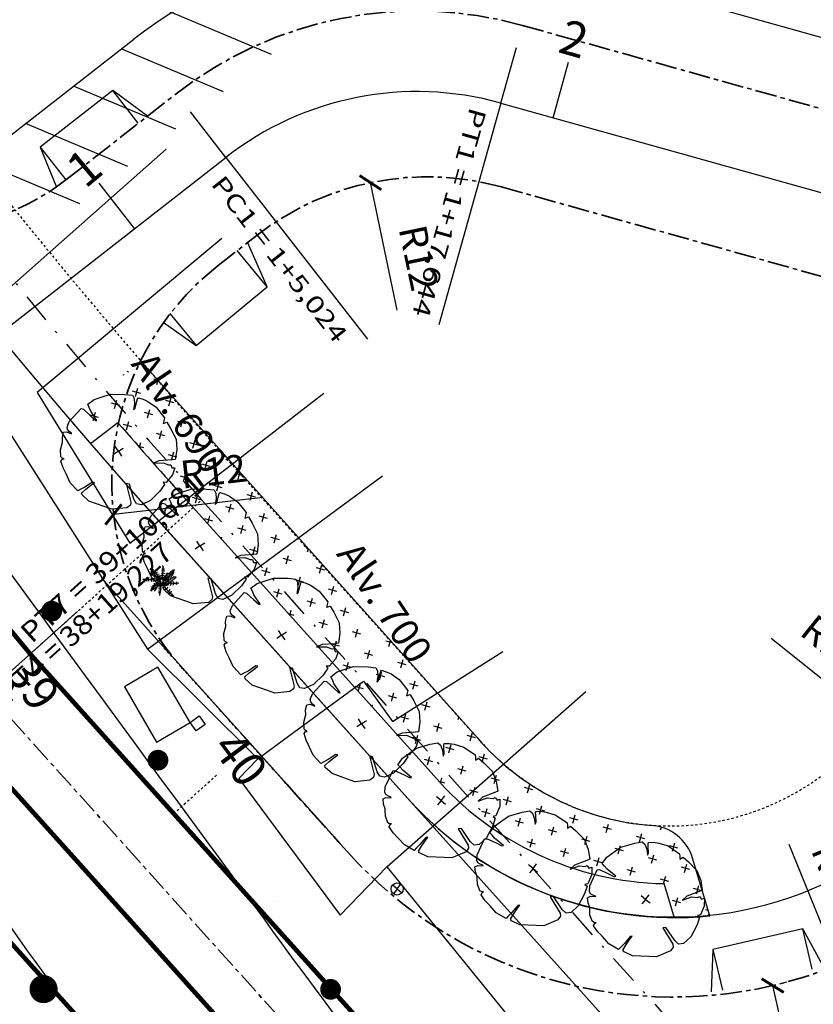
# Model space of a CAD drawing. Units: millimetres. Extents: x 179629 to 182397, y 1680086 to 1681520.
# Drawn here: x 181060 to 181095, y 1680822 to 1680865 of the extents above; entities that cross this region are included whole.
import ezdxf
from ezdxf.enums import TextEntityAlignment as Align

# ---------------------------------------------------------------- set-up
doc = ezdxf.new("R2010")
doc.units = ezdxf.units.MM
doc.header["$LTSCALE"] = 0.025
doc.header["$MEASUREMENT"] = 0
for name, pattern in [('$RECOVER_040902150736-0', [0]), ('CENTER', [2, 1.25, -0.25, 0.25, -0.25]), ('CONTINUO', [0]), ('DASHDOT', [1, 0.5, -0.25, 0, -0.25]), ('DASHDOT2', [0.5, 0.25, -0.125, 0, -0.125]), ('DASHED', [0.75, 0.5, -0.25])]:
    doc.linetypes.add(name, pattern=pattern)
for name, color, linetype in [('-AREAS_PARTICULARES', 252, 'Continuous'), ('-CANTEIROS', 1, 'Continuous'), ('-RECUO_JARDIM', 251, 'DASHDOT'), ('-VEGETAÇÃO', 104, 'Continuous'), ('11-ARBOL', 104, 'Continuous'), ('67ARV2', 62, 'Continuous'), ('a_rampas', 7, 'Continuous'), ('EPT CASA', 3, 'Continuous'), ('EPT CASA_OUTROS', 8, 'Continuous'), ('EPT Eixo', 1, 'DASHDOT2'), ('EPT Grade', 110, '$RECOVER_040902150736-0'), ('EPT texto', 5, 'Continuous'), ('EPT-Alinhamento_Etapa1', 30, 'Continuous'), ('EPT-Alinhamento_Etapa2', 30, 'DASHDOT'), ('EPT_PAVIMENTO', 7, 'Continuous'), ('g-faixas', 161, 'DASHED'), ('gvt', 3, 'Continuous'), ('Planodiretor', 7, 'Continuous'), ('POSTE', 8, 'Continuous'), ('pv', 110, 'Continuous'), ('REDEPROJ', 4, 'Continuous'), ('Registro', 252, 'Continuous'), ('TG', 7, 'CONTINUO')]:
    doc.layers.add(name, color=color, linetype=linetype)
for name, color, linetype, lineweight in [('EPT meio-fio exist', 130, 'Continuous', 30), ('EPT MF', 5, 'CENTER', 35), ('EPT_TEXTO EIXO', 5, 'Continuous', 25)]:
    doc.layers.add(name, color=color, linetype=linetype, lineweight=lineweight)
doc.styles.add('SIMPLEX', font='simplex', dxfattribs={"height": 0.2})
doc.styles.add('texto', font='ARIAL.TTF')
doc.dimstyles.new('ISO-25', dxfattribs={"dimtxt": 1.2, "dimasz": 0.8, "dimexe": 0.5, "dimexo": 0.625, "dimtad": 1, "dimdec": 4, "dimtxsty": 'Standard', "dimblk": 'ARCHTICK', "dimcen": 2.5, "dimadec": 4, "dimazin": 0, "dimtfac": 1, "dimtdec": 4, "dimtmove": 0, "dimatfit": 3, "dimfxl": 0, "dimarcsym": 0})

# ---------------------------------------------------------------- blocks, each defined once
blk = doc.blocks.new('ARPLS507')
for q in [(-0.03544750767781579, -0.03542451110122968), (-0.03542451110122968, 0.0354475076778149), (0.03544750767781579, 0.03542451110123146), (0.03542451110122968, -0.03544750767781402)]:
    blk.add_line((0, 0), q)
blk.add_lwpolyline([(0.3386686099314531, -0.3352534870473072), (0.3155825293969698, -0.3332352853177571), (0.3320016494886247, -0.3622057343014289), (0.2853277602911923, -0.4038314827721212), (0.2039927466640883, -0.4698419793256665), (0.1144710718641875, -0.4938552156225482), (0.02983598110562369, -0.4974951192088355), (0.02061570663057921, -0.471366216926504), (-0.01008593195749796, -0.3606751574112117), (-0.0391587859027176, -0.3190427601320218), (-0.02018635177842043, -0.4010943586525757), (-0.02944913409920247, -0.4507121878777722), (-0.02315660836210753, -0.4697312174540622), (-0.047076343885049, -0.483599712978048), (-0.04256419454857863, -0.5091976570978662), (-0.105260577109977, -0.5011669751649945), (-0.1096888956105708, -0.4993400919151441), (-0.1813229422807972, -0.4595875123927886), (-0.1864167570492103, -0.4341345206067864), (-0.2014106870182175, -0.4513004019715314), (-0.2668369378357127, -0.4230901908372058), (-0.3643891800806589, -0.3578259142793545), (-0.4144798490392532, -0.2889825972103335), (-0.4155228125858645, -0.2459549741917977), (-0.3811717692986214, -0.2148987342143212), (-0.2611358902718042, -0.1514462070743274), (-0.2607586851236317, -0.1229255912788876), (-0.4108046161112782, -0.1954245857369923), (-0.4359808078839986, -0.1954951392856614), (-0.4658873168181064, -0.1697494392604382), (-0.5050624667828476, -0.04221892089361834), (-0.4948751550722772, 0.02337642103251714), (-0.4755563369749094, 0.1639840423214052), (-0.4343234910401037, 0.2322429544453204), (-0.4194554692723962, 0.2409926301929826), (-0.3779324759933953, 0.2096206165072498), (-0.3390087676465789, 0.1773963471444793), (-0.3058659872057241, 0.1476852793515926), (-0.3065777165037034, 0.1653001129525071), (-0.3633013510204783, 0.2220605708258994), (-0.3883008154171197, 0.2538009712969265), (-0.407954648641887, 0.2769207912169769), (-0.3507436576675822, 0.3563477893928555), (-0.2833301175486422, 0.4053914938027434), (-0.2368735304125735, 0.4417822201535717), (-0.1824904098366371, 0.4716952581180562), (-0.1640384043295349, 0.4617734696534423), (-0.1592555364675405, 0.4484453013355747), (-0.1550772186703746, 0.4646201413534765), (-0.1453361407917413, 0.4785000892551379), (-0.08689714756742717, 0.4943584353272641), (-0.03158561542048943, 0.4905676162618633), (-0.02245452092323674, 0.4893818718270726), (0.01995260021289269, 0.499472636427237), (0.0660514037798734, 0.4995081126057892), (0.07536255265667435, 0.473470025770431), (0.0676624983694758, 0.4273774215982158), (0.07320635632887829, 0.4296451649141924), (0.08234634719605438, 0.4512147948575862), (0.09668560053724207, 0.4701262708972811), (0.116879831897311, 0.4780900004695141), (0.16758316813603, 0.4692673844397115), (0.297780523125013, 0.3913995224927094), (0.2973112315067041, 0.3704227554526938), (0.2557132938718034, 0.3013626527402611), (0.2231108830859618, 0.2478372771574682), (0.2252578738413042, 0.2351474598241667), (0.2946859167132274, 0.3045304612415656), (0.3225493242239637, 0.3240854132640907), (0.3467047444720279, 0.3418982944199174), (0.3978824431966039, 0.2959580890068843), (0.4302105336538844, 0.2405135253637383), (0.4720319154828587, 0.1665088331635713), (0.4947919278680537, 0.04286343854262498), (0.5007530556438802, -0.02351807192120159), (0.4768097049564233, -0.04382999776489971), (0.4316035137273744, -0.05584534507734151), (0.3801606373625823, -0.0570762375366316), (0.3955407764188763, -0.06810438873956581), (0.4583091312599628, -0.07148161979324907), (0.478795580557005, -0.07217074457094963), (0.4888304347466779, -0.07675964785179534), (0.4854925248920949, -0.1195837768884997), (0.4745747549145314, -0.1640923160959495), (0.4405767915930525, -0.2436653082731084), (0.3639538856162048, -0.3352920882256765)], close=True)
blk = doc.blocks.new('ARV2')
at = {"layer": '67ARV2'}
for p, q in [((-0.00074722278339312, 0.003632070469608339), (-0.0002844852867109893, 0.003937903164661694)), ((-0.0006954589278320711, 0.003110473608804898), (-0.0002327214311490522, 0.003416306303857364)), ((-0.000644217939498759, 0.002427153699831375), (-7.847559892137923e-05, 0.002732986394884729)), ((-0.0006269633209781134, 0.004333804389017426), (-0.0004387311189377741, 0.004405458907884241)), ((-0.0004387311189377741, 0.004405458907884241), (-0.0001642258242959826, 0.004405458907884241)), ((-0.0002844852867109893, 0.003937903164661694), (0.0001955068284926753, 0.003740152704771016)), ((-0.0002327214311490522, 0.003416306303857364), (0.0003842618977616397, 0.00325458325568817)), ((-7.847559892137923e-05, 0.002732986394884729), (0.0005401753965488254, 0.002513741951889581)), ((0.0009724875291370338, 0.002540039589890131), (0.001062943559563045, 0.002454774715483832)), ((0.001044643206586038, 0.002748998577871364), (0.001135622104238898, 0.002682548018475006)), ((0.001135622104238898, 0.002682548018475006), (0.001289345069239722, 0.002739791572653583)), ((0.001424767681262651, 0.002540039589890131), (0.002140050049016295, 0.00254964689968229)), ((0.00173273647849026, 0.002967564875644757), (0.002348151205715965, 0.002977172185436916)), ((0.002140050049016295, 0.00254964689968229), (0.002312073366992351, 0.001979613185342788)), ((0.002275995528267849, 0.003347453917012966), (0.00257455271539353, 0.003366668536598172)), ((0.002348151205715965, 0.002977172185436916), (0.002492985427842598, 0.00252122527488019)), ((0.00257455271539353, 0.003366668536598172), (0.002628930907094151, 0.003214552798220249)), ((-0.003359990321160744, 6.51193676126649e-06), (-0.003334892694222269, -0.0001784287767395698)), ((-0.002944833742215103, 0.0001978575234565794), (-0.002926010522011246, -0.000112378521918477)), ((-0.002636342077760645, 0.002310665068600559), (-0.002812548333559484, 0.002237809636009724)), ((-0.002812548333559484, 0.002237809636009724), (-0.002793725113354739, 0.001874733386776906)), ((-0.00256732360367895, 0.001386361805671643), (-0.002504579536332763, 0.001181806168012112)), ((-0.002542225976740475, 0.0003167479821354346), (-0.002561049196944332, -5.313344486623794e-05)), ((-0.002504579536332763, 0.001181806168012112), (-0.002554774790209713, 0.001128965964154349)), ((-0.00184994976701347, 0.002204984660885922), (-0.002466933095924162, 0.002112514304135504)), ((-0.002466933095924162, 0.002112514304135504), (-0.002391117347880112, 0.001472026984652319)), ((-0.002083148550653391, 0.001056110531563514), (-0.002208636685346654, 0.0009572353016186197)), ((-0.001466688088970436, 0.002020043947385086), (-0.002164715838202547, 0.001960798870332847)), ((-0.002164715838202547, 0.001960798870332847), (-0.002101971770856359, 0.00139276667886612)), ((-0.002114520584326485, 0.001386361805671643), (-0.002083148550653391, 0.001056110531563514)), ((-0.002007332802609341, 0.0004224283898500714), (-0.00201988161607769, 4.614208965392219e-05)), ((-0.00201988161607769, 4.614208965392219e-05), (-0.001906942294852776, -0.000336949388311969)), ((-0.001787205699667282, 0.000944025250653513), (-0.001950863141995995, 0.000792309816851744)), ((-0.001799754513135632, 0.001346731652778987), (-0.001787205699667282, 0.000944025250653513)), ((-0.0008941484744298123, 0.001716212775205395), (-0.001711912818850969, 0.001676982926887116)), ((-0.001711912818850969, 0.001676982926887116), (-0.001674266378442368, 0.00130029632211659)), ((-0.001353225900517785, 0.0007658897149224186), (-0.001636097070806919, 0.0006205791543151262)), ((-0.001504334529378148, 0.0004684634159380918), (-0.001560804189990606, 8.577224254657789e-05)), ((-0.001560804189990606, 8.577224254657789e-05), (-0.001453616408272573, -0.0002841091844542065)), ((-0.001378323527457148, 0.001201421092170807), (-0.001353225900517785, 0.0007658897149224186)), ((-0.000988264575449982, 0.0005941590523866891), (-0.001346951493784054, 0.0004684634159380918)), ((-0.001309305053375454, 0.001359941703743206), (-0.001284207426436978, 0.001168596117047893)), ((-0.0004664430820167098, 0.001307101499885444), (-0.001309305053375454, 0.001359941703743206)), ((-0.00107662913696327, 9.898229351079646e-05), (-0.001082903543697888, -0.0002312689805973323)), ((-0.00106408032349492, 0.0003499732618336138), (-0.00107662913696327, 9.898229351079646e-05)), ((-0.001044734236063327, 0.001036495607403931), (-0.000988264575449982, 0.0005941590523866891)), ((-0.0006991189984271173, 0.0004552533649738733), (-0.00103218542259409, 0.0003367632108693952)), ((-0.000849704760059744, 0.001010075505475494), (-0.0008627764407567184, 0.0009704453525828383)), ((-8.893294347878111e-05, 0.0008647649448682015), (-0.000849704760059744, 0.001010075505475494)), ((-0.0008120583196520315, 0.0002242776253850165), (-0.0007869606927135564, 7.256219158235933e-05)), ((-0.0007869606927135564, 7.256219158235933e-05), (-0.0008120583196520315, -0.0001452034970413907)), ((-0.0007555886590404626, 0.0009043950977608572), (-0.0006991189984271173, 0.0004552533649738733)), ((-0.0006107544369129414, 0.0001650325483327775), (-0.0003278832666255838, 0.0002442928541189771)), ((-0.0005584677141241556, 0.001779861202579336), (-6.17438476284704e-05, 0.002067680191771504)), ((-0.0004727174887513286, 7.896706477772408e-05), (-0.0001830490444989508, 0.0001714374215272541)), ((-0.0003278832666255838, 0.0002442928541189771), (-0.0004219993676457534, 0.0006534041294389281)), ((-0.0003843529272380408, 0.0006998394601013258), (6.217568538069429e-05, 0.0006137739765453842)), ((-0.0002844852867109893, 0.001294291753495602), (-9.979992067421506e-06, 0.001456014801665684)), ((-0.0001830490444989508, 0.0001714374215272541), (-0.0002395187051114078, 0.0005281087975647081)), ((-3.194041563947536e-05, 0.001076125760297475), (-0.0001705002310306014, 0.0009900602767415334)), ((-6.17438476284704e-05, 0.002067680191771504), (0.0004355028860949517, 0.00183390232016023)), ((0.000150540246893982, 0.0009636401748130963), (-3.194041563947536e-05, 0.001076125760297475)), ((-9.979992067421506e-06, 0.001456014801665684), (0.0002640024353457449, 0.001312305459356788)), ((5.706024768237228e-06, 0.0005080935688307475), (9.354771905467629e-05, 0.0003035379311712161)), ((7.629310053314242e-05, 0.0007638881920496443), (0.000166749130959154, 0.0005361148890584699)), ((9.354771905467629e-05, 0.0003035379311712161), (0.0004836066710600662, 0.0004224283898500714)), ((0.000166749130959154, 0.0005361148890584699), (0.0004564175752106436, 0.000526507579266311)), ((0.0001939382268085765, 0.001001268804832978), (0.0002755055143595087, 0.0006878303228611271)), ((0.0002755055143595087, 0.0006878303228611271), (0.0006373296360600023, 0.000707044942445445)), ((0.0002938058673365163, 0.001238649417616311), (0.0005019070240370738, 0.000992061799615196)), ((0.0004658291853116836, 0.001666174703370937), (0.0006373296360600023, 0.001362343531191246)), ((0.0005019070240370738, 0.000992061799615196), (0.0008004642111618665, 0.001001268804832978)), ((0.0006373296360600023, 0.001979613185342788), (0.0008365420498863685, 0.001780261507153713)), ((0.0006373296360600023, 0.001362343531191246), (0.001026865720837655, 0.001390765155993345)), ((0.000664518731910313, 0.0006974376326532861), (0.0006373296360600023, 0.0002795196566899305)), ((0.0007460860194603569, 0.0003175485912850773), (0.0007549747623354364, -4.352613507407899e-05)), ((0.0007549747623354364, 0.002274237352304698), (0.0009541871761618026, 0.002093699989125564)), ((0.0008004642111618665, 0.000972847180030878), (0.00093640969041342, 0.000992061799615196)), ((0.0008365420498863685, 0.001780261507153713), (0.001144510847113089, 0.001789868816945872)), ((0.0008998089844611812, 0.00121983510260637), (0.001153399589987281, 0.00120102078759643)), ((0.00093640969041342, 0.000992061799615196), (0.0009724875291370338, 0.0003459702160862888)), ((0.0009541871761618026, 0.002093699989125564), (0.001226078134664021, 0.002084092679333405)), ((0.001008565367861536, 0.0003271559010772362), (0.001054054816688854, -5.497200479820386e-06)), ((0.001062943559563045, 0.002454774715483832), (0.001279933459136906, 0.002473589030493772)), ((0.001108433008388587, 0.001685389322955255), (0.001542412807538085, 0.001656967698153156)), ((0.001153399589987281, 0.00120102078759643), (0.001279933459136906, 0.0004884786446720524)), ((0.001234966877538213, 0.002065278364323464), (0.001868681957741813, 0.002112914608709882)), ((0.0014885574830652, 0.0004600570198699527), (0.001560713160513316, -4.352613507407899e-05)), ((0.001542412807538085, 0.001656967698153156), (0.001606202609340635, 0.0008967893108423608)), ((0.001868681957741813, 0.002112914608709882), (0.002067371504339555, 0.001495244649983962)), ((0.00201351617986667, 0.0004600570198699527), (0.002158350401991527, 6.095335891653786e-05)), ((0.002158350401991527, 6.095335891653786e-05), (0.002094560600189865, -0.0004234151764422878)), ((0.002592330201141912, 0.0004980859544642113), (0.002737164423267657, 0.0001750401626993137)), ((0.002737164423267657, 0.0001750401626993137), (0.002719386937518387, -0.000309328372659512)), ((0.00308121105921888, 0.0004884786446720524), (0.003181078699745044, 0.0002603050371056126)), ((0.003181078699745044, 0.0002603050371056126), (0.003208267795596242, -0.0001099766944704372)), ((0.003615058498894541, 0.0004884786446720524), (0.003669436690595163, 0.0003459702160862888)), ((0.003669436690595163, 0.0003459702160862888), (0.003687737043570394, 0.0001466185378981022)), ((-0.003334892694222269, -0.0001784287767395698), (-0.003272148626875193, -0.000270899133489988)), ((-0.002926010522011246, -0.000112378521918477), (-0.002806273926824865, -0.0003169341595780084)), ((-0.002563663533083016, -0.002788414603632217), (-0.002854900579018604, -0.002356886272131153)), ((-0.00228968110566985, -0.002302845154549371), (-0.002563663533083016, -0.00178124829374593)), ((-0.002561049196944332, -5.313344486623794e-05), (-0.002403666161350237, -0.0003697743634357709)), ((-0.001627118805709316, -0.002377218656049007), (-0.00228968110566985, -0.002302845154549371)), ((-0.00184367536027974, -0.001637538951437034), (-0.002049685048067573, -0.001079914678912108)), ((-0.001192705661555493, -0.001745220882024445), (-0.00184367536027974, -0.001637538951437034)), ((-0.001329696875263409, -0.00098984614960973), (-0.001501197326011727, -0.0005583178181077786)), ((-0.000952709603954105, -0.001097928384772406), (-0.001329696875263409, -0.00098984614960973)), ((-0.001003950592287417, -0.0007380545721381582), (-0.001209960280076139, -0.0003965947699385852)), ((-0.0007812091532057863, -0.0005042767005268844), (-0.00103845982932782, -0.0001808306041876095)), ((-0.000849704760059744, -0.0007380545721381582), (-0.001003950592287417, -0.0007380545721381582)), ((-0.0009338863837502487, -0.001082316506360148), (-0.0005715393948220182, -0.0009370059457528557)), ((-0.0009145402963177673, -0.001328904124361263), (-0.0006525838151461016, -0.001175187167684943)), ((-0.0009103573584949842, -0.0009205934581909547), (-0.0005098410619321925, -0.0006944213734981775)), ((-0.0008873512004674566, -0.001515045751586119), (-0.000752451455672265, -0.001454199456234595)), ((-0.0008334958759954603, -0.0006820119316836015), (-0.0003942874045677058, -0.0004598428927372611)), ((-0.000752451455672265, -0.001454199456234595), (-0.0007409483766585012, -0.001502636309770655)), ((-0.0007116678118963549, -7.274836902493309e-05), (-0.0005856568099753545, -0.0003237393373477504)), ((-0.0006954589278320711, -0.001709193470303849), (-2.723461058895538e-05, -0.002015026165357203)), ((-0.0006614725580202929, -0.00239291368385175), (6.751759223710962e-06, -0.002608677849602725)), ((-0.0006525838151461016, -0.001175187167684943), (-0.0006332377277136203, -0.001357325749163363)), ((-0.000629577657118574, -0.0003829844143999894), (-0.000336772009499775, -0.0002901137530743059)), ((-0.0005715393948220182, -0.0009370059457528557), (-0.0005176840703491337, -0.001203608792487043)), ((-0.0005255270787687394, -0.0002981198445680677), (-0.0002944197640406543, -0.0002252644119772329)), ((-0.0005098410619321925, -0.0006944213734981775), (-0.0004329795794308922, -0.001033879652824088)), ((-0.0001752060360811214, -0.00123603346303558), (-0.000460168675282091, -0.001130753359896208)), ((-0.0003942874045677058, -0.0004598428927372611), (-0.0003331119389038406, -0.0007672768060890123)), ((-0.000336772009499775, -0.0002901137530743059), (-0.0002829166850268905, -0.0005691260416248456)), ((-0.0002944197640406543, -0.0002252644119772329), (-0.0002405644395677697, -0.0004438307097506256)), ((-0.0001443568696357644, -0.0005731290873712824), (-0.0002865767556219367, -0.000540704416822746)), ((0.0003335437766560645, -0.001058298231879751), (-0.0001752060360811214, -0.00123603346303558)), ((0.0001060965325230256, -0.0005002736547804476), (-0.0001443568696357644, -0.0005731290873712824)), ((-2.723461058895538e-05, -0.002015026165357203), (0.0004355028860949517, -0.001691580069017928)), ((6.751759223710962e-06, -0.002608677849602725), (0.0005039984929471331, -0.002212776625246993)), ((3.707805844221923e-05, -0.000336949388311969), (0.0002697539748526268, -0.0003433542615064455)), ((0.0001249197527268819, -0.0005018748730788447), (0.0003832161633061659, -0.00049546999988348)), ((0.0001871409528462209, -0.0007428582270342377), (0.0005719712325733539, -0.0006864152820044156)), ((0.0002697539748526268, -0.0003433542615064455), (0.0002509307546487705, -0.0002973192354193133)), ((0.0005907944527772102, -0.0001319934460771721), (0.0002697539748526268, -0.0001784287767395698)), ((0.0002697539748526268, -0.0001784287767395698), (0.0003136748219958463, -0.0003897895921688432)), ((0.0003372038472511107, -0.001045888790064287), (0.0008109215557201566, -0.0009450120372457294)), ((0.0003832161633061659, -0.00049546999988348), (0.000402039383509134, -0.0004294197450623871)), ((0.0005338019249379045, -0.001369334886403561), (0.001103727203338067, -0.001195602700993281)), ((0.0005453050039516683, -0.0003225384236237305), (0.000803078547301439, -0.0001808306041876095)), ((0.0005531480123694976, -0.0003385506066103661), (0.0005683111619783077, -0.0006015507121733821)), ((0.0005719712325733539, -0.0006864152820044156), (0.0005991603284236646, -0.0006095568036671439)), ((0.0006927535622160974, -0.001655552657297332), (0.001446728104834705, -0.00151144301041406)), ((0.0007549747623354364, -4.352613507407899e-05), (0.0007371972765870538, -0.0002048488786688951)), ((0.0008109215557201566, -0.0009450120372457294), (0.0008532738011792773, -0.0007993011720631715)), ((0.0009186322046650375, -0.0005166861423414604), (0.001204117711092856, -0.0003629691856660289)), ((0.0009688274585428758, -0.0008641505131611327), (0.0009186322046650375, -0.0005166861423414604)), ((0.001054054816688854, -5.497200479820386e-06), (0.001044643206586038, -0.0002712994380652534)), ((0.001103727203338067, -0.001195602700993281), (0.001153922457215018, -0.0009570211744868162)), ((0.001138236440377582, -0.002015026165357203), (0.001789206139102717, -0.00178124829374593)), ((0.001524635321789702, -0.0004614441110365464), (0.001279933459136906, -0.0006135598494135808)), ((0.001279933459136906, -0.0006135598494135808), (0.001298233812113914, -0.0009934488907817896)), ((0.001446728104834705, -0.00151144301041406), (0.001532478330207532, -0.001115942090632704)), ((0.001446728104834705, -0.002266817742828775), (0.002148938791890487, -0.002051053577077799)), ((0.001560713160513316, -4.352613507407899e-05), (0.001542412807538085, -0.0003949935516401881)), ((0.00177822592731669, -0.0006419814742156804), (0.001560713160513316, -0.0008033042178104965)), ((0.001560713160513316, -0.0008033042178104965), (0.001606202609340635, -0.001059899450178148)), ((0.001789206139102717, -0.00178124829374593), (0.00189221098299619, -0.001133955796493891)), ((0.001874956364476432, -0.002518609320300347), (0.002423444086533166, -0.002266817742828775)), ((0.002085671857315674, -0.0007748825930083969), (0.001877570700615117, -0.0009173910215932723)), ((0.001877570700615117, -0.0009173910215932723), (0.001923060149441547, -0.001107135389990188)), ((0.002148938791890487, -0.002051053577077799), (0.002217957265972181, -0.001295678844663084)), ((0.002329850852739845, -0.000936205336603213), (0.002221617336566339, -0.00101226320579173)), ((0.002221617336566339, -0.00101226320579173), (0.00223939482231561, -0.001088321074980247)), ((0.002320439242638805, -0.002644705261323321), (0.00276592212080029, -0.002446954801433532)), ((0.002423444086533166, -0.002266817742828775), (0.002474685074866478, -0.001457401892832277)), ((0.002628930907094151, -0.002680732673044806), (0.003023172796922324, -0.002464568202719453)), ((0.00276592212080029, -0.002446954801433532), (0.00276592212080029, -0.001709193470303849)), ((0.003023172796922324, -0.002464568202719453), (0.003057682033963616, -0.001978998753635719)), ((0.003263168854523713, -0.002608677849602725), (0.003280423473045246, -0.002212776625246993)), ((-0.002854900579018604, -0.003255970346854764), (-0.003026401029766035, -0.002986165063522894)), ((-0.002854900579018604, -0.003237956640994466), (-0.002614904521416328, -0.003346038876157142)), ((-0.002066416799359594, -0.002914510544656079), (-0.002563663533083016, -0.002788414603632217)), ((-0.0004042218818973708, -0.003094247298685571), (5.851561478564804e-05, -0.003202329533848247)), ((-0.0001129848359626706, -0.003903663148682068), (0.0002985116723870362, -0.003939690560403553)), ((5.851561478564804e-05, -0.003202329533848247), (0.0005039984929471331, -0.002896496838795781)), ((0.0002985116723870362, -0.003939690560403553), (0.0005039984929471331, -0.003669885277070795)), ((0.003057682033963616, -0.002734373486051322), (0.003263168854523713, -0.002608677849602725))]:
    blk.add_line(p, q, dxfattribs=at)
for centre, radius, start, end in [((-0.01807820778719993, 0.0004684526058581495), 0.01807123531005743, 0.7389922809091587, 13.8109008997826), ((-0.02056003396905925, 0.01141098337468616), 0.02343402803717988, 331.6939337898904, 338.6524470194983), ((-0.007839960400631618, 0.008613280779184218), 0.01162508362996147, 315.9635807662566, 333.7317551850416), ((-0.0003817739033786793, -0.02189878730958672), 0.02196448173793867, 90.2412650789443, 98.583291781069), ((-0.005684211499498382, -0.004806236589922297), 0.007588892416548048, 47.47367001300865, 69.29544557987629), ((-0.007535336133172699, -0.01270420441056974), 0.01481792396515233, 59.83812392708739, 71.84835750987037), ((0.001304009509463633, 0.008861018061309234), 0.008840312554358135, 264.2297022804126, 287.7669410756809), ((0.006561225152001526, -0.008115523500015098), 0.01062042902590475, 132.068497423962, 155.6843218775318), ((0.007222916275972047, -0.004209648769063823), 0.00847218210367531, 151.3416357422797, 162.1709470774848), ((0.01236508937752401, -0.0009212928658312025), 0.01246699327324279, 177.5116001898383, 196.1981190943995), ((0.003095104279153382, 0.003529661478628543), 0.004617117760701865, 232.3503826017559, 262.2028206272846), ((0.005191401911313065, 0.002956093307345031), 0.005866310269842236, 215.1708699345714, 254.1495934358198)]:
    blk.add_arc(centre, radius, start, end, dxfattribs=at)
blk = doc.blocks.new('AR')
at = {"layer": '67ARV2', "xscale": 1000, "yscale": 1000, "zscale": 1000, "rotation": 318.757349913981}
blk.add_blockref('ARV2', (-0.06646196446091324, -0.0568309128382225), dxfattribs=at)
blk = doc.blocks.new('_ARCHTICK')
at = {"color": 0, "linetype": 'ByBlock', "const_width": 0.15}
blk.add_lwpolyline([(-0.5, -0.5), (0.5, 0.5)], dxfattribs=at)
blk = doc.blocks.new('*D142')
at = {"layer": 'Defpoints', "color": 0}
for p in [(181088.8595017154, 1680841.602104832), (181100.9440556515, 1680831.895738043)]:
    blk.add_point(p, dxfattribs=at)
at = {"layer": 'Planodiretor', "color": 0, "lineweight": -2}
blk.add_line((181093.0880927519, 1680838.205681943), (181100.9440556515, 1680831.895738043), dxfattribs=at)
at = {"layer": 'Planodiretor', "color": 0, "lineweight": -2, "xscale": 0.8, "yscale": 0.8, "zscale": 0.8, "rotation": 321.2284165444709}
blk.add_blockref('_ARCHTICK', (181100.9440556515, 1680831.895738043), dxfattribs=at)
at = {"layer": 'Planodiretor', "color": 0, "insert": (181096.1983028323, 1680837.407031046), "char_height": 1.2, "attachment_point": 5, "rotation": 321.2284165444709}
blk.add_mtext('R15,5', dxfattribs=at)
blk = doc.blocks.new('*D187')
at = {"layer": 'Defpoints', "color": 0}
for p in [(181075.7050709397, 1680857.9724625, -0.04016067354576082), (181078.1643189081, 1680846.227161336, -0.04016067354576082)]:
    blk.add_point(p, dxfattribs=at)
at = {"layer": 'Planodiretor', "color": 0, "lineweight": -2}
blk.add_line((181076.8629668581, 1680852.442383202), (181075.7050709397, 1680857.9724625), dxfattribs=at)
at = {"layer": 'Planodiretor', "color": 0, "lineweight": -2, "xscale": 0.8, "yscale": 0.8, "zscale": 0.8, "rotation": 101.8258304726684}
blk.add_blockref('_ARCHTICK', (181075.7050709397, 1680857.9724625), dxfattribs=at)
at = {"layer": 'Planodiretor', "color": 0, "insert": (181077.6469682574, 1680854.675451003), "char_height": 1.2, "attachment_point": 5, "rotation": 281.8258304726684}
blk.add_mtext('R12', dxfattribs=at)
blk = doc.blocks.new('*D188')
at = {"layer": 'Defpoints', "color": 0}
for p in [(181088.8370250667, 1680841.627129993), (181095.9801913227, 1680824.021018104)]:
    blk.add_point(p, dxfattribs=at)
at = {"layer": 'Planodiretor', "color": 0, "lineweight": -2}
blk.add_line((181093.8560392513, 1680829.256519799), (181095.9801913227, 1680824.021018104), dxfattribs=at)
at = {"layer": 'Planodiretor', "color": 0, "lineweight": -2, "xscale": 0.8, "yscale": 0.8, "zscale": 0.8, "rotation": 292.0834191418252}
blk.add_blockref('_ARCHTICK', (181095.9801913227, 1680824.021018104), dxfattribs=at)
at = {"layer": 'Planodiretor', "color": 0, "insert": (181095.7524812897, 1680827.840625172), "char_height": 1.2, "attachment_point": 5, "rotation": 292.0834191418253}
blk.add_mtext('R19', dxfattribs=at)
blk = doc.blocks.new('*D189')
at = {"layer": 'Defpoints', "color": 0}
for p in [(181076.4778770934, 1680844.911854479), (181064.552932295, 1680843.571820314)]:
    blk.add_point(p, dxfattribs=at)
at = {"layer": 'Planodiretor', "color": 0, "lineweight": -2}
blk.add_line((181071.0443920582, 1680844.301280954), (181064.552932295, 1680843.571820314), dxfattribs=at)
at = {"layer": 'Planodiretor', "color": 0, "lineweight": -2, "xscale": 0.8, "yscale": 0.8, "zscale": 0.8, "rotation": 186.4115646766062}
blk.add_blockref('_ARCHTICK', (181064.552932295, 1680843.571820314), dxfattribs=at)
at = {"layer": 'Planodiretor', "color": 0, "insert": (181068.8952624691, 1680845.292488304), "char_height": 1.2, "attachment_point": 5, "rotation": 6.41156467660615}
blk.add_mtext('R12', dxfattribs=at)
blk = doc.blocks.new('*D236')
at = {"layer": 'Defpoints', "color": 0}
for p in [(181093.1590791401, 1680823.125242291), (181093.1590791401, 1680823.125242291), (181094.4102000559, 1680817.769432693)]:
    blk.add_point(p, dxfattribs=at)
at = {"layer": 'EPT_PAVIMENTO', "color": 0, "lineweight": -2}
for p, q in [((181094.4102000559, 1680817.769432693), (181093.1590791401, 1680823.125242291)), ((181093.7676938672, 1680823.267415123), (181093.6459709217, 1680823.238980556)), ((181095.018814783, 1680817.911605524), (181094.8970918375, 1680817.883170958))]:
    blk.add_line(p, q, dxfattribs=at)
at = {"layer": 'EPT_PAVIMENTO', "color": 0, "lineweight": -2, "xscale": 0.8, "yscale": 0.8, "zscale": 0.8}
for p, rotation in [((181093.1590791401, 1680823.125242291), 103.1485499110861), ((181094.4102000559, 1680817.769432693), 283.148549911086)]:
    blk.add_blockref('_ARCHTICK', p, dxfattribs=dict(at, rotation=rotation))
at = {"layer": 'EPT_PAVIMENTO', "color": 0, "insert": (181095.0749028192, 1680820.748743895), "char_height": 1.2, "attachment_point": 5, "rotation": 283.14854991108604}
blk.add_mtext('5,5', dxfattribs=at)

msp = doc.modelspace()

# ---------------------------------------------------------------- hatches: boundary and pattern name
at = {"layer": '-VEGETAÇÃO', "ltscale": 8}
h = msp.add_hatch(dxfattribs=at)
h.set_pattern_fill('CROSS,_I', color=256, scale=3, style=2)
h.set_pattern_definition([(74.41190741613927, (180973.1142801341, 1681044.995575318), (-0.5208740902547905, 0.9239535605760955), [0.375, -1.125]), (164.4119074161393, (180973.3452685243, 1681045.125793841), (-0.9239535605760955, -0.5208740902547904), [0.375, -1.125])])
h.paths.add_polyline_path([(181062.5787596971, 1680847.767902412, 0.001360395672558397), (181063.5603990918, 1680846.631236348), (181064.744844861, 1680847.555021343, 0.004111408448575184), (181067.733588947, 1680844.171847787), (181078.4534857536, 1680832.236474102, 0.2132392329093547), (181088.445931297, 1680827.5502899), (181088.8867577219, 1680826.074173319, 0.02484510765230627), (181090.4299827606, 1680826.148629921), (181089.681946108, 1680828.653446428, 0.311185898764481), (181087.9131220147, 1680830.075693615, -0.2000983220207174), (181080.3307210354, 1680833.887733639), (181065.7363721572, 1680850.230619647)])

# ---------------------------------------------------------------- linework, layer by layer
at = {"layer": '-AREAS_PARTICULARES', "ltscale": 8}
for points in [[(181071.4075229639, 1680863.532317894), (181066.970648148, 1680865.398238839)], [(181069.3290901781, 1680861.911285449), (181064.8922153622, 1680863.777206395)], [(181067.2506573923, 1680860.290253005), (181062.8137825764, 1680862.156173951)], [(181065.1722246064, 1680858.669220561), (181060.7353497907, 1680860.535141507)], [(181063.0937918207, 1680857.048188117), (181058.6821347712, 1680858.90350377)]]:
    msp.add_lwpolyline(points, dxfattribs=at)
at = {"layer": '-CANTEIROS', "linetype": 'ByBlock'}
msp.add_line((181071.5441794352, 1680826.765984901), (181071.5440449311, 1680826.766144753), dxfattribs=at)
at = {"layer": '-RECUO_JARDIM'}
msp.add_lwpolyline([(181012.9547011768, 1680944.331825729), (181014.7237702406, 1680939.184711507, 0.1005231064552103), (181069.593523367, 1680845.842369847), (181080.3307210353, 1680833.887733639, 0.611556625868904), (181099.4156677324, 1680838.495950625, 0.611556625868904)], format="xyb", dxfattribs=at)
at = {"layer": '-VEGETAÇÃO', "ltscale": 8}
for p, q in [((181080.3307210353, 1680833.887733639), (181065.7399173127, 1680850.226649748)), ((181064.7448448609, 1680847.555021342, -0.04016067354576082), (181063.5603990919, 1680846.631236348, -0.04016067354576082)), ((181065.7929926155, 1680844.108505358), (181077.3279083144, 1680831.244868053)), ((181090.4299827606, 1680826.148629921), (181089.6819461081, 1680828.653446427)), ((181088.894170799, 1680826.049350474), (181088.4459312969, 1680827.550289899))]:
    msp.add_line(p, q, dxfattribs=at)
msp.add_lwpolyline([(181064.744844861, 1680847.555021342, 0.00411140844938372), (181067.7335889475, 1680844.171847786), (181078.4534857535, 1680832.236474101, 0.2132392329093551), (181088.4459312969, 1680827.550289899)], format="xyb", dxfattribs=at)
for centre, radius, start, end in [((181088.6939344561, 1680841.075751231), 11.02773483670311, 220.6784113281678, 265.9136337831235), ((181088.9096248242, 1680841.630276193), 15.55611968194984, 221.8828064508471, 275.6086846853371), ((181087.7655773435, 1680828.081143397), 2, 16.62769245751612, 85.91363378312356)]:
    msp.add_arc(centre, radius, start, end, dxfattribs=at)
at = {"layer": 'a_rampas', "linetype": 'Continuous'}
for p, q in [((181065.6290799718, 1680860.556447548), (181064.5191772732, 1680861.973527644)), ((181061.3701103925, 1680859.507077202), (181062.4800130913, 1680858.089997106)), ((181071.2265830292, 1680853.446300012), (181069.9236885316, 1680855.034405826)), ((181071.2265830292, 1680853.446300012), (181070.3706974653, 1680855.383041581)), ((181068.1341303905, 1680850.90922755), (181071.2265830292, 1680853.446300012)), ((181066.9924477827, 1680852.300831237), (181068.1341303905, 1680850.90922755)), ((181066.7025684134, 1680851.915725669), (181068.1341303905, 1680850.90922755)), ((181094.4621014335, 1680825.59405962, -3.407272609001893), (181090.5666437638, 1680824.685539095, -3.407272609001893)), ((181094.8709356695, 1680823.841103668, -3.407272609001893), (181094.4621014335, 1680825.59405962, -3.407272609001893)), ((181095.3366236244, 1680823.993548998, -3.407272609001893), (181094.4621014335, 1680825.59405962, -3.407272609001893)), ((181090.5666437638, 1680824.685539095, -3.407272609001893), (181090.4902795663, 1680822.86045485, -3.407272609001893)), ((181090.5666437638, 1680824.685539095, -3.407272609001893), (181090.9754779998, 1680822.932583144, -3.407272609001893))]:
    msp.add_line(p, q, dxfattribs=at)
msp.add_lwpolyline([(181066.0227133321, 1680860.864753853), (181064.5191772732, 1680861.973527644), (181061.3701103925, 1680859.507077202), (181062.0863797312, 1680857.781690801)], dxfattribs=at)
at = {"layer": 'EPT CASA'}
for p, q in [((181069.2513264884, 1680855.546689165, -3.162195504026129), (181061.2360204834, 1680848.870640867, -2.452867496195365)), ((181069.2513264884, 1680855.546689165, -3.162195504026129), (181061.2360204834, 1680848.870640867, -2.452867496195365)), ((181069.2513264884, 1680855.546689165, -3.162195504026129), (181061.2360204834, 1680848.870640867, -2.452867496195365)), ((181057.3830079697, 1680851.273926379, -3.082158493306899), (181066.0236785008, 1680837.731298942, -2.848050236806299)), ((181057.3830079697, 1680851.273926379, -3.082158493306899), (181066.0236785008, 1680837.731298942, -2.848050236806299)), ((181057.3830079697, 1680851.273926379, -3.082158493306899), (181066.0236785008, 1680837.731298942, -2.848050236806299)), ((181061.2360204834, 1680848.870640867, -2.452867496195365), (181065.2685657743, 1680842.325267268, -1.587467317389135)), ((181061.2360204834, 1680848.870640867, -2.452867496195365), (181065.2685657743, 1680842.325267268, -1.587467317389135)), ((181061.2360204834, 1680848.870640867, -2.452867496195365), (181065.2685657743, 1680842.325267268, -1.587467317389135)), ((181065.2685657743, 1680842.325267268, -1.587467317389135), (181073.6735162316, 1680848.833751724, -3.162195504026129)), ((181065.2685657743, 1680842.325267268, -1.587467317389135), (181073.6735162316, 1680848.833751724, -3.162195504026129)), ((181065.2685657743, 1680842.325267268, -1.587467317389135), (181073.6735162316, 1680848.833751724, -3.162195504026129)), ((181066.0236785008, 1680837.731298942, -2.848050236806299), (181076.2221661352, 1680845.242690009, -3.162195504026129)), ((181066.0236785008, 1680837.731298942, -2.848050236806299), (181076.2221661352, 1680845.242690009, -3.162195504026129)), ((181066.0236785008, 1680837.731298942, -2.848050236806299), (181076.2221661352, 1680845.242690009, -3.162195504026129)), ((181074.3975280379, 1680829.270177133), (181064.0141537311, 1680840.830871672)), ((181074.3975280379, 1680829.270177133), (181064.0141537311, 1680840.830871672)), ((181074.3975280379, 1680829.270177133), (181064.0141537311, 1680840.830871672)), ((181066.0236784999, 1680837.731298943, -2.848050236806299), (181070.8127198938, 1680832.962489353, -2.572923012330331)), ((181066.0236784999, 1680837.731298943, -2.848050236806299), (181070.8127198938, 1680832.962489353, -2.572923012330331)), ((181066.0236784999, 1680837.731298943, -2.848050236806299), (181070.8127198938, 1680832.962489353, -2.572923012330331)), ((181076.6527635483, 1680834.585827148, -3.162195504026129), (181081.4408974627, 1680837.630084613, -3.162195504026129)), ((181076.6527635483, 1680834.585827148, -3.162195504026129), (181081.4408974627, 1680837.630084613, -3.162195504026129)), ((181076.6527635483, 1680834.585827148, -3.162195504026129), (181081.4408974627, 1680837.630084613, -3.162195504026129)), ((181071.9307716586, 1680833.785956946, -2.607362498181096), (181075.4037699923, 1680836.343890001, -2.714341692373135)), ((181071.9307716586, 1680833.785956946, -2.607362498181096), (181075.4037699923, 1680836.343890001, -2.714341692373135)), ((181071.9307716586, 1680833.785956946, -2.607362498181096), (181075.4037699923, 1680836.343890001, -2.714341692373135)), ((181075.4037699923, 1680836.343890001, -2.714341692373135), (181076.6527635483, 1680834.585827148, -3.162195504026129)), ((181075.4037699923, 1680836.343890001, -2.714341692373135), (181076.6527635483, 1680834.585827148, -3.162195504026129)), ((181075.4037699923, 1680836.343890001, -2.714341692373135), (181076.6527635483, 1680834.585827148, -3.162195504026129)), ((181076.4175835192, 1680828.273804177, -2.300797175757737), (181085.0568072733, 1680835.8822459, -3.162195504026129)), ((181076.4175835192, 1680828.273804177, -2.300797175757737), (181085.0568072733, 1680835.8822459, -3.162195504026129)), ((181076.4175835192, 1680828.273804177, -2.300797175757737), (181085.0568072733, 1680835.8822459, -3.162195504026129)), ((181070.8127198933, 1680832.962489354, -2.572923012330331), (181071.9307716588, 1680833.785956945, -2.607362498181096)), ((181070.8127198933, 1680832.962489354, -2.572923012330331), (181071.9307716588, 1680833.785956945, -2.607362498181096)), ((181070.8127198933, 1680832.962489354, -2.572923012330331), (181071.9307716588, 1680833.785956945, -2.607362498181096)), ((181069.9921805904, 1680832.106671467, -2.605938279267448), (181074.390425624, 1680826.177515439, -2.608939667170821)), ((181069.9921805904, 1680832.106671467, -2.605938279267448), (181074.390425624, 1680826.177515439, -2.608939667170821)), ((181069.9921805904, 1680832.106671467, -2.605938279267448), (181074.390425624, 1680826.177515439, -2.608939667170821)), ((181074.390425624, 1680826.177515439, -2.608939667170821), (181076.4175835192, 1680828.273804177, -2.300797175757737)), ((181074.390425624, 1680826.177515439, -2.608939667170821), (181076.4175835192, 1680828.273804177, -2.300797175757737)), ((181074.390425624, 1680826.177515439, -2.608939667170821), (181076.4175835192, 1680828.273804177, -2.300797175757737)), ((181076.4175835192, 1680828.273804177, -2.300797175757737), (181086.6794029426, 1680815.666920249, -2.349819844846185)), ((181076.4175835192, 1680828.273804177, -2.300797175757737), (181086.6794029426, 1680815.666920249, -2.349819844846185)), ((181076.4175835192, 1680828.273804177, -2.300797175757737), (181086.6794029426, 1680815.666920249, -2.349819844846185))]:
    msp.add_line(p, q, dxfattribs=at)
at = {"layer": 'EPT CASA_OUTROS'}
msp.add_line((181059.2802604823, 1680852.746502115, -2.579926250771538), (181066.8432371831, 1680859.420729419, -3.162195504026129), dxfattribs=at)
at = {"layer": 'EPT Eixo', "color": 1, "ltscale": 400}
msp.add_line((181057.5894090658, 1680834.514422612), (181094.7781298523, 1680793.109028816), dxfattribs=at)
at = {"layer": 'EPT Eixo', "color": 1, "ltscale": 400, "const_width": 0.2, "flags": 128}
msp.add_lwpolyline([(181685.117657424, 1680404.888536296, 0.414274584358487), (181683.431664, 1680420.71052), (181558.8283640314, 1680521.292315408, 0.04496269770710339), (181547.638698, 1680528.776011), (181508.1997045526, 1680550.301981108, -0.03269796488816959), (181499.371853, 1680555.898143), (181409.1914880408, 1680621.699917898, 0.05944834221752256), (181385.01741, 1680635.272871), (181241.1425922096, 1680694.892830689, -0.1120024119540147), (181098.125935, 1680796.115977), (181060.9380743473, 1680837.520409998, -0.1005230887770615), (181003.244175, 1680935.667133), (180971.0188161866, 1681029.427014359, 0.2095917753972125), (180935.656794, 1681067.825525), (180775.4912721392, 1681138.075282291, -0.01221426419094909), (180753.328285, 1681148.450032), (180739.9329206436, 1681155.124937696, 0.01487905121010953), (180712.921286, 1681167.595869), (180691.6510598613, 1681176.658425279, 0.1459114573758538), (180624.1123, 1681184.4968), (180540.3162239033, 1681169.966549706, -0.1989205790715854), (180499.056791, 1681179.237233), (180461.0685074347, 1681205.999801847, 0.1372166331571607), (180449.8990468022, 1681209.96350553)], format="xyb", dxfattribs=at)
at = {"layer": 'EPT Eixo', "color": 1, "ltscale": 400, "const_width": 0.2}
for points in [[(181057.590263, 1680834.513473), (181094.77814, 1680793.109018)], [(181054.241977, 1680831.507756), (181091.242114, 1680790.312379)]]:
    msp.add_lwpolyline(points, dxfattribs=at)
at = {"layer": 'EPT Eixo', "color": 6}
msp.add_polyline3d([(181060.9455140534, 1680837.527091429, 0), (181068.3852535534, 1680844.209177929, 0)], dxfattribs=at)
at = {"layer": 'EPT Eixo', "color": 3}
for points in [[(181060.9455398798, 1680837.52708193, 0), (181062.8054768798, 1680839.19760093, 0)], [(181067.1652, 1680830.5872, 0), (181069.025137, 1680832.257719, 0)]]:
    msp.add_polyline3d(points, dxfattribs=at)
at = {"layer": 'EPT Grade'}
msp.add_line((181070.8127198938, 1680832.962489353, -2.572923012330331), (181069.9921805904, 1680832.106671467, -2.605938279267448), dxfattribs=at)
at = {"layer": 'EPT meio-fio exist'}
for centre, radius, start, end in [((183883.2678825625, 1682901.300131463, -3.162195504026129), 3495.024606628198, 215.5732209121973, 216.4239899391994), ((181241.3252380032, 1680953.777871316, -2.92608632229403), 221.9494514505825, 215.1322404687831, 219.905062627625), ((181236.2128733614, 1680944.676971134, -3.162195504026129), 203.3456022487586, 215.6679446534902, 229.3956295884728)]:
    msp.add_arc(centre, radius, start, end, dxfattribs=at)
at = {"layer": 'EPT MF'}
msp.add_line((181066.4894574657, 1680838.074354509), (181074.724000127, 1680828.906137168), dxfattribs=at)
at = {"layer": 'EPT MF', "ltscale": 30}
for p, q in [((181074.7015835556, 1680828.931095445), (181067.5501404635, 1680836.893405833)), ((181059.0773570044, 1680835.850839812), (181096.2660777909, 1680794.445446016))]:
    msp.add_line(p, q, dxfattribs=at)
at = {"layer": 'EPT MF', "ltscale": 30, "elevation": -0.04016067354576082}
for points in [[(181082.3040717018, 1680864.798149847), (181108.1407104898, 1680857.58049291)], [(181062.4800130913, 1680858.089997106), (181067.2753009566, 1680861.829986804)], [(181081.3929908182, 1680857.784655774), (181099.227609455, 1680852.802422598)], [(181069.0979063087, 1680854.374202559), (181070.7843481236, 1680855.689509417)]]:
    msp.add_lwpolyline(points, dxfattribs=at)
at = {"layer": 'EPT MF', "ltscale": 30}
for centre, radius, start, end in [((181077.7302595683, 1680848.424993689, -0.04016067354576082), 17, 74.39148371470088, 127.9517433879381), ((181056.3300374376, 1680865.975287174), 10, 216.8050765958147, 307.9517433879381), ((181078.1643189082, 1680846.227161336, -0.04016067354576082), 12, 74.3918993581023, 127.9517433879381), ((181076.4778770932, 1680844.911854478), 12, 127.9517433879381, 221.929338464388), ((181088.837025067, 1680841.627129995), 19, 221.9287605463401, 344.368128753271)]:
    msp.add_arc(centre, radius, start, end, dxfattribs=at)
at = {"layer": 'EPT-Alinhamento_Etapa1'}
for p, q in [((181066.6176282958, 1680843.16953455), (181077.3279083143, 1680831.244868053)), ((181077.3283419376, 1680831.244936059), (181066.6180619188, 1680843.169602557)), ((181066.8890836822, 1680842.867030111), (181104.0778044687, 1680801.461636315))]:
    msp.add_line(p, q, dxfattribs=at)
at = {"layer": 'EPT-Alinhamento_Etapa1', "elevation": -0.04016067354576082}
for points in [[(181083.1112396793, 1680867.687523457), (181114.4345245466, 1680858.937131188)], [(181055.4701915721, 1680856.427378284), (181065.4303082605, 1680864.195573825)]]:
    msp.add_lwpolyline(points, dxfattribs=at)
at = {"layer": 'EPT-Alinhamento_Etapa1'}
for centre, radius, start, end in [((181273.7141937919, 1681028.629455784), 278, 198.9679045184289, 221.9289710739161), ((181077.7302595683, 1680848.424993689, -0.04016067354576082), 20, 74.39148371470088, 127.9517433879381), ((181088.8595017155, 1680841.602104829), 15.50000000012434, 221.9289710739161, 344.3681287395255)]:
    msp.add_arc(centre, radius, start, end, dxfattribs=at)
at = {"layer": 'EPT-Alinhamento_Etapa2', "ltscale": 103}
msp.add_line((181068.3770316208, 1680844.20344731), (181105.5657524073, 1680802.798053514), dxfattribs=at)
msp.add_arc((181273.7141937919, 1681028.629455784), 276, 198.9679045184289, 221.9289710739161, dxfattribs=at)
at = {"layer": 'g-faixas'}
msp.add_arc((181350.6713439107, 1680754.80567659, 3.19154632860093), 531, 309.8866735363545, 309.8866735363545, dxfattribs=at)
at = {"layer": 'gvt'}
for p, q in [((181067.8797995251, 1680834.544595059, -2.897072905894744), (181068.2736275873, 1680834.827255258, -2.897072905894744)), ((181068.1436899343, 1680834.176918787, -2.897072905894744), (181067.8797995251, 1680834.544595059, -2.897072905894744)), ((181068.2736275873, 1680834.827255258, -2.897072905894744), (181068.5375179962, 1680834.459578986, -2.897072905894744)), ((181068.5375179962, 1680834.459578986, -2.897072905894744), (181068.1436899343, 1680834.176918787, -2.897072905894744))]:
    msp.add_line(p, q, dxfattribs=at)
at = {"layer": 'POSTE', "const_width": 0.6103265795718115, "elevation": -2.879064578474499}
msp.add_lwpolyline([(181061.2157668049, 1680823.017893394, 1), (181061.819048875, 1680822.92543108, 1)], format="xyb", close=True, dxfattribs=at)
at = {"layer": 'pv'}
for p, q in [((181066.4777425752, 1680836.93764496, -2.919083083852823), (181065.0234758741, 1680836.08560893, -2.919083083852823)), ((181067.8797995272, 1680834.54459506, -2.919083083852823), (181066.4777425752, 1680836.93764496, -2.919083083852823)), ((181065.0234758741, 1680836.08560893, -2.919083083852823), (181066.4255328266, 1680833.692559029, -2.919083083852823)), ((181066.4255328266, 1680833.692559029, -2.919083083852823), (181067.8797995272, 1680834.54459506, -2.919083083852823))]:
    msp.add_line(p, q, dxfattribs=at)
at = {"layer": 'REDEPROJ', "const_width": 0.4502081854868221}
for points, elevation in [([(181061.985366562, 1680839.180230031, 1), (181061.7577799775, 1680839.568677913, 1)], -2.89507198062583), ([(181066.5964081592, 1680832.713804132, 1), (181066.3688215748, 1680833.102252014, 1)], -2.924085397025113), ([(181074.0872736877, 1680822.768249823, 1), (181073.8596871032, 1680823.156697704, 1)], -2.874062265302209)]:
    msp.add_lwpolyline(points, format="xyb", close=True, dxfattribs=dict(at, elevation=elevation))
at = {"layer": 'Registro'}
for p, q in [((181076.8648047531, 1680827.31731918, -1.93562831420251), (181076.6607236487, 1680827.478028968, -1.921621837320698)), ((181076.8648047532, 1680827.31731918, -1.93562831420251), (181076.7040949654, 1680827.113238076, -1.921621837320698)), ((181076.8648047532, 1680827.31731918, -1.93562831420251), (181077.025514541, 1680827.521400285, -1.921621837320698)), ((181076.8648047531, 1680827.31731918, -1.93562831420251), (181077.0688858575, 1680827.156609393, -1.921621837320698))]:
    msp.add_line(p, q, dxfattribs=at)
msp.add_circle((181076.8648047531, 1680827.31731918, -1.93562831420251), 0.2625149350483727, dxfattribs=at)
at = {"layer": 'TG', "color": 3, "linetype": 'CONTINUO'}
for points in [[(181081.362499, 1680861.427301, 0), (181082.035114, 1680863.835119, 0)], [(181083.631723, 1680860.793401, 0), (181084.304338, 1680863.201219, 0)], [(181069.427899, 1680859.070218, 0), (181067.890404, 1680861.041539, 0)], [(181065.4661, 1680855.9803, 0), (181063.928609, 1680857.951625, 0)]]:
    msp.add_polyline3d(points, dxfattribs=at)
at = {"layer": 'TG', "color": 6, "linetype": 'CONTINUO'}
for points in [[(181081.362499, 1680861.427301, 0), (181078.6720366085, 1680851.796028388, 0)], [(181069.427899, 1680859.070218, 0), (181075.577880504, 1680851.184932495, 0)], [(181057.5972541243, 1680834.521474266, 0), (181062.9913661909, 1680839.364995514, 0)]]:
    msp.add_polyline3d(points, dxfattribs=at)
at = {"layer": 'TG', "color": 1, "linetype": 'CONTINUO'}
for points in [[(181081.362499, 1680861.427301, 0), (181123.7994, 1680849.5727, 0)], [(181049.6955, 1680843.6803, 0), (181069.427899, 1680859.070218, 0)]]:
    msp.add_polyline3d(points, dxfattribs=at)
msp.add_arc((181077.730374, 1680848.425083), 13.5, 74.39247921361583, 127.9517873370686, dxfattribs=at)

# ---------------------------------------------------------------- block references
at = {"xscale": 0.1704905195878071, "yscale": 0.1704905196093023, "zscale": 0.1704905196451572, "rotation": 120.3654852369364}
msp.add_blockref('AR', (181066.6256528519, 1680840.682705439, -2.820037283041477), dxfattribs=at)
at = {"layer": '11-ARBOL', "yscale": 5, "zscale": 5}
for p, xscale, rotation in [((181064.7629209422, 1680846.313906896), 5.000000000020629, 78.46553451393143), ((181068.3029562124, 1680842.205476695), 5.000000000020629, 78.46553451393143), ((181071.845343834, 1680838.333558903), 5.000000000020629, 78.46553451393143), ((181075.3166104883, 1680834.490203321), 5.000000000020629, 78.46553451393143), ((181078.7676189002, 1680831.161742524), 4.999999999921303, 95.89056131115434), ((181082.7574162911, 1680828.211889483), 4.999999999921303, 95.89056131115434), ((181087.640285271, 1680826.8672963), 4.999999999921303, 95.89056131115434)]:
    msp.add_blockref('ARPLS507', p, dxfattribs=dict(at, xscale=xscale, rotation=rotation))

# ---------------------------------------------------------------- texts
at = {"layer": 'EPT Eixo', "color": 7, "style": 'SIMPLEX', "width": 0.8732859524616297}
msp.add_text('PT7 = 39+10,681', height=0.875, rotation=41.92895610785229, dxfattribs=at).set_placement((181061.0021867832, 1680837.941145024), (181068.5820433666, 1680844.749079138), align=Align.FIT)
at = {"layer": 'EPT texto', "style": 'texto'}
for s, p in [('Alv. 690', (181066.9133548023, 1680847.661863376, -13.42093935775915)), ('Alv. 700', (181075.8238964548, 1680839.419522383, -13.42093935775915))]:
    msp.add_text(s, height=1.2, rotation=303.8642362256674, dxfattribs=at).set_placement(p, align=Align.CENTER)
at = {"layer": 'EPT texto', "char_height": 1.5, "attachment_point": 1, "style": 'texto'}
for s, insert, rotation in [('2', (181084.1971606666, 1680865.093665009), 344), ('1', (181062.361587616, 1680858.827592941), 40)]:
    msp.add_mtext(s, dxfattribs=dict(at, insert=insert, rotation=rotation))
at = {"layer": 'EPT_TEXTO EIXO', "char_height": 1.5, "attachment_point": 1, "style": 'texto'}
for s, insert, rotation in [('39', (181060.9847453785, 1680837.613670793), 306.3965984281111), ('40', (181069.9833465354, 1680834.323765147), 306.818476154472)]:
    msp.add_mtext(s, dxfattribs=dict(at, insert=insert, rotation=rotation))
at = {"layer": 'TG', "color": 7, "style": 'SIMPLEX'}
for s, height, rotation, width, p, p2 in [('PT1 = 1+17,644', 0.75, 254.3924791799426, 0.999942335310567, (181080.0240665079, 1680861.282044759), (181077.5067075202, 1680852.270445085)), ('PC1 = 1+5,024', 0.75, 307.951787312197, 0.9916798749779908, (181068.749737505, 1680857.907205821), (181074.1733248534, 1680850.95327718)), ('PT4 = 38+19,227', 0.875, 41.92895329925691, 0.8012388071869732, (181060.0252617696, 1680835.356822837), (181067.2033091486, 1680841.803866824))]:
    msp.add_text(s, height=height, rotation=rotation, dxfattribs=dict(at, width=width)).set_placement(p, p2, align=Align.FIT)

# ---------------------------------------------------------------- dimensions: what is measured, and where the dimension line sits
at = {"layer": 'EPT_PAVIMENTO'}
dim = msp.add_aligned_dim(p1=(181094.4102000559, 1680817.769432693), p2=(181093.1590791401, 1680823.125242291), distance=0, dimstyle='ISO-25', dxfattribs=at)
dim.commit()
dim.dimension.update_dxf_attribs({"geometry": '*D236', "text_midpoint": (181095.0749028192, 1680820.748743895)})
at = {"layer": 'Planodiretor'}
for center, mpoint, picture, middle in [((181078.1643189081, 1680846.227161336, -0.04016067354576082), (181075.7050709397, 1680857.9724625, -0.04016067354576082), '*D187', (181076.4479687636, 1680854.424402773)), ((181076.4778770934, 1680844.911854479), (181064.552932295, 1680843.571820314), '*D189', (181069.0320576234, 1680844.075150189)), ((181088.8370250667, 1680841.627129993), (181095.9801913227, 1680824.021018104), '*D188', (181094.6173503916, 1680827.380078927)), ((181088.8595017154, 1680841.602104832), (181100.9440556515, 1680831.895738043), '*D142', (181095.3685650263, 1680836.373996597))]:
    dim = msp.add_radius_dim(center=center, mpoint=mpoint, dimstyle='ISO-25', dxfattribs=at)
    dim.commit()
    dim.dimension.update_dxf_attribs({"geometry": picture, "text_midpoint": middle, "dimtype": 164})

doc.saveas('drawing.dxf')
